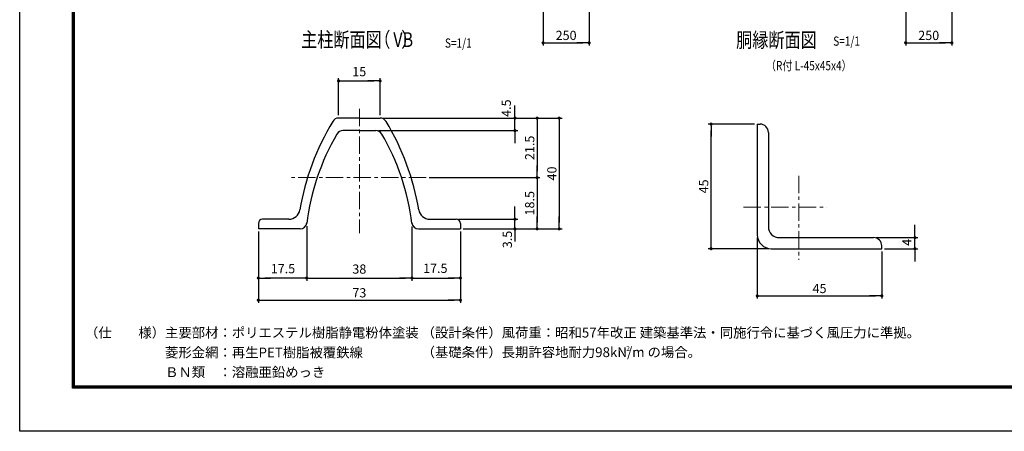
# Model space of a CAD drawing. Extents: x 8 to 8918, y -8 to 6293.
# Drawn here: x 8 to 5344, y -8 to 2222 of the extents above; entities that cross this region are included whole.
import ezdxf
from ezdxf.enums import TextEntityAlignment as Align

# ---------------------------------------------------------------- set-up
doc = ezdxf.new("R2010")
doc.units = 0
doc.header["$LTSCALE"] = 75
doc.header["$MEASUREMENT"] = 0
doc.header["$PDMODE"] = 35
doc.linetypes.add('CENTER', pattern=[2, 1.25, -0.25, 0.25, -0.25])
doc.layers.get('DEFPOINTS').update_dxf_attribs({"linetype": 'CONTINUOUS'})
for name, color, linetype in [('9断面', 7, 'CONTINUOUS'), ('D-TTL', 2, 'CONTINUOUS'), ('D-TTL-TXT', 7, 'CONTINUOUS'), ('SUNPOU', 1, 'CONTINUOUS')]:
    doc.layers.add(name, color=color, linetype=linetype)
doc.layers.add('D-BMK', color=2, linetype='CENTER', lineweight=13)
doc.layers.add('D-STR-DIM', color=7, linetype='CONTINUOUS', lineweight=13)
doc.styles.add('MSゴシック', font='txt', dxfattribs={"width": 0.8, "height": 50})
doc.styles.get("Standard").update_dxf_attribs({"font": 'Romans.shx', "width": 0.8, "height": 3.5, "bigfont": 'Extfont.shx'})
doc.styles.add('ゴシック', font='txt')
doc.styles.add('ＭＳ ゴシック', font='txt', dxfattribs={"width": 0.8, "height": 50})
doc.dimstyles.new('MARUR12', dxfattribs={"dimscale": 15, "dimtxt": 2, "dimasz": 2, "dimexe": 1, "dimexo": 1, "dimgap": 1, "dimtad": 1, "dimdec": 0, "dimzin": 0, "dimdsep": 46, "dimtxsty": 'Standard', "dimblk1": 'M1', "dimblk2": 'M1', "dimsah": 1, "dimcen": 0, "dimclrd": 1, "dimclre": 1, "dimclrt": 3, "dimadec": 0, "dimazin": 0, "dimtfac": 2, "dimtdec": 0, "dimtmove": 2, "dimatfit": 3, "dimldrblk": 'M1', "dimfxl": 0, "dimtolj": 1, "dimtzin": 0, "dimarcsym": 0})

# ---------------------------------------------------------------- blocks, each defined once
blk = doc.blocks.new('M1')
at = {"layer": 'SUNPOU'}
blk.add_line((-0.25, 0), (-1.93, 0), dxfattribs=at)
at = {"layer": 'SUNPOU', "const_width": 0.25}
blk.add_lwpolyline([(-0.12, 0, 1), (0.12, 0, 1)], format="xyb", close=True, dxfattribs=at)
blk = doc.blocks.new('*D18')
at = {"layer": 'D-STR-DIM', "color": 1, "lineweight": -2}
for p, q in [((4809.8, 2269.7), (4809.8, 2081.6)), ((5059.8, 2269.7), (5059.8, 2081.6)), ((4844.3, 2096.6), (5025.3, 2096.6))]:
    blk.add_line(p, q, dxfattribs=at)
at = {"layer": 'DEFPOINTS', "color": 0}
for p in [(4809.8, 2284.7), (5059.8, 2284.7), (5059.8, 2096.6)]:
    blk.add_point(p, dxfattribs=at)
at = {"layer": 'D-STR-DIM', "color": 1, "lineweight": -2, "xscale": 34.5, "yscale": 34.5, "zscale": 34.5, "rotation": 180}
blk.add_blockref('M1', (4809.8, 2096.6), dxfattribs=at)
at = {"layer": 'D-STR-DIM', "color": 1, "lineweight": -2, "xscale": 34.5, "yscale": 34.5, "zscale": 34.5}
blk.add_blockref('M1', (5059.8, 2096.6), dxfattribs=at)
at = {"layer": 'D-STR-DIM', "color": 3, "insert": (4934.8, 2136.6), "char_height": 50, "attachment_point": 5, "style": 'ＭＳ ゴシック'}
blk.add_mtext('\\A1;250', dxfattribs=at)
blk = doc.blocks.new('*D29')
at = {"layer": 'D-STR-DIM', "color": 1, "lineweight": -2}
for p, q in [((2133.8, 1102.2), (2133.8, 807.7)), ((2396.3, 1073.8), (2396.3, 807.7)), ((2168.3, 822.7), (2361.8, 822.7))]:
    blk.add_line(p, q, dxfattribs=at)
at = {"layer": 'DEFPOINTS', "color": 0}
for p in [(2133.8, 1117.2), (2396.3, 1088.8), (2396.3, 822.7)]:
    blk.add_point(p, dxfattribs=at)
at = {"layer": 'D-STR-DIM', "color": 1, "lineweight": -2, "xscale": 34.5, "yscale": 34.5, "zscale": 34.5, "rotation": 180}
blk.add_blockref('M1', (2133.8, 822.7), dxfattribs=at)
at = {"layer": 'D-STR-DIM', "color": 1, "lineweight": -2, "xscale": 34.5, "yscale": 34.5, "zscale": 34.5}
blk.add_blockref('M1', (2396.3, 822.7), dxfattribs=at)
at = {"layer": 'D-STR-DIM', "color": 3, "insert": (2260.4, 875.2), "char_height": 50, "attachment_point": 5, "style": 'ＭＳ ゴシック'}
blk.add_mtext('\\A1;17.5', dxfattribs=at)
blk = doc.blocks.new('*D30')
at = {"layer": 'D-STR-DIM', "color": 1, "lineweight": -2}
for p, q in [((1301.3, 1073.8), (1301.3, 687.7)), ((2396.3, 1073.8), (2396.3, 687.7)), ((1335.8, 702.7), (2361.8, 702.7))]:
    blk.add_line(p, q, dxfattribs=at)
at = {"layer": 'DEFPOINTS', "color": 0}
for p in [(1301.3, 1088.8), (2396.3, 1088.8), (2396.3, 702.7)]:
    blk.add_point(p, dxfattribs=at)
at = {"layer": 'D-STR-DIM', "color": 1, "lineweight": -2, "xscale": 34.5, "yscale": 34.5, "zscale": 34.5, "rotation": 180}
blk.add_blockref('M1', (1301.3, 702.7), dxfattribs=at)
at = {"layer": 'D-STR-DIM', "color": 1, "lineweight": -2, "xscale": 34.5, "yscale": 34.5, "zscale": 34.5}
blk.add_blockref('M1', (2396.3, 702.7), dxfattribs=at)
at = {"layer": 'D-STR-DIM', "color": 3, "insert": (1848.8, 742.7), "char_height": 50, "attachment_point": 5, "style": 'ＭＳ ゴシック'}
blk.add_mtext('\\A1;73', dxfattribs=at)
blk = doc.blocks.new('*D31')
at = {"layer": 'D-STR-DIM', "color": 1, "lineweight": -2}
for p, q in [((1976.3, 1688.8), (2827.2, 1688.8)), ((2812.2, 1654.3), (2812.2, 1400.8)), ((2226.5, 1366.3), (2827.2, 1366.3))]:
    blk.add_line(p, q, dxfattribs=at)
at = {"layer": 'DEFPOINTS', "color": 0}
for p in [(1961.3, 1688.8), (2211.5, 1366.3), (2812.2, 1366.3)]:
    blk.add_point(p, dxfattribs=at)
at = {"layer": 'D-STR-DIM', "color": 1, "lineweight": -2, "xscale": 34.5, "yscale": 34.5, "zscale": 34.5}
for p, rotation in [((2812.2, 1688.8), 90), ((2812.2, 1366.3), 270)]:
    blk.add_blockref('M1', p, dxfattribs=dict(at, rotation=rotation))
at = {"layer": 'D-STR-DIM', "color": 3, "insert": (2772.2, 1527.6), "char_height": 50, "attachment_point": 5, "rotation": 90, "style": 'ＭＳ ゴシック'}
blk.add_mtext('\\A1;21.5', dxfattribs=at)
blk = doc.blocks.new('*D32')
at = {"layer": 'D-STR-DIM', "color": 1, "lineweight": -2}
for p, q in [((1976.3, 1688.8), (2947.2, 1688.8)), ((2932.2, 1654.3), (2932.2, 1123.3)), ((2411.3, 1088.8), (2947.2, 1088.8))]:
    blk.add_line(p, q, dxfattribs=at)
at = {"layer": 'DEFPOINTS', "color": 0}
for p in [(1961.3, 1688.8), (2396.3, 1088.8), (2932.2, 1088.8)]:
    blk.add_point(p, dxfattribs=at)
at = {"layer": 'D-STR-DIM', "color": 1, "lineweight": -2, "xscale": 34.5, "yscale": 34.5, "zscale": 34.5}
for p, rotation in [((2932.2, 1688.8), 90), ((2932.2, 1088.8), 270)]:
    blk.add_blockref('M1', p, dxfattribs=dict(at, rotation=rotation))
at = {"layer": 'D-STR-DIM', "color": 3, "insert": (2892.2, 1388.8), "char_height": 50, "attachment_point": 5, "rotation": 90, "style": 'ＭＳ ゴシック'}
blk.add_mtext('\\A1;40', dxfattribs=at)
blk = doc.blocks.new('*D33')
at = {"layer": 'D-STR-DIM', "color": 1, "lineweight": -2}
for p, q in [((2692.2, 1723.3), (2692.2, 1757.8)), ((1976.3, 1688.8), (2707.2, 1688.8)), ((2692.2, 1621.3), (2692.2, 1688.8)), ((1952.8, 1621.3), (2707.2, 1621.3)), ((2692.2, 1586.8), (2692.2, 1552.3))]:
    blk.add_line(p, q, dxfattribs=at)
at = {"layer": 'DEFPOINTS', "color": 0}
for p in [(1961.3, 1688.8), (2692.2, 1688.8), (1937.8, 1621.3)]:
    blk.add_point(p, dxfattribs=at)
at = {"layer": 'D-STR-DIM', "color": 1, "lineweight": -2, "xscale": 34.5, "yscale": 34.5, "zscale": 34.5}
for p, rotation in [((2692.2, 1688.8), 270), ((2692.2, 1621.3), 90)]:
    blk.add_blockref('M1', p, dxfattribs=dict(at, rotation=rotation))
at = {"layer": 'D-STR-DIM', "color": 3, "insert": (2644.9, 1742.7), "char_height": 50, "attachment_point": 5, "rotation": 90, "style": 'ＭＳ ゴシック'}
blk.add_mtext('\\A1;4.5', dxfattribs=at)
blk = doc.blocks.new('*D34')
at = {"layer": '9断面', "color": 1, "lineweight": -2}
for p, q in [((1736.3, 1703.8), (1736.3, 1905.2)), ((1770.8, 1890.2), (1926.8, 1890.2)), ((1961.3, 1703.8), (1961.3, 1905.2))]:
    blk.add_line(p, q, dxfattribs=at)
at = {"layer": 'DEFPOINTS', "color": 0}
for p in [(1961.3, 1890.2), (1736.3, 1688.8), (1961.3, 1688.8)]:
    blk.add_point(p, dxfattribs=at)
at = {"layer": '9断面', "color": 1, "lineweight": -2, "xscale": 34.5, "yscale": 34.5, "zscale": 34.5, "rotation": 180}
blk.add_blockref('M1', (1736.3, 1890.2), dxfattribs=at)
at = {"layer": '9断面', "color": 1, "lineweight": -2, "xscale": 34.5, "yscale": 34.5, "zscale": 34.5}
blk.add_blockref('M1', (1961.3, 1890.2), dxfattribs=at)
at = {"layer": '9断面', "color": 3, "insert": (1848.2, 1940.5), "char_height": 50, "attachment_point": 5, "style": 'ＭＳ ゴシック'}
blk.add_mtext('\\A1;15', dxfattribs=at)
blk = doc.blocks.new('*D35')
at = {"layer": 'D-STR-DIM', "color": 1, "lineweight": -2}
for p, q in [((1301.3, 1073.8), (1301.3, 807.7)), ((1563.8, 1103.1), (1563.8, 807.7)), ((1529.3, 822.7), (1335.8, 822.7))]:
    blk.add_line(p, q, dxfattribs=at)
at = {"layer": 'DEFPOINTS', "color": 0}
for p in [(1301.3, 1088.8), (1563.8, 1118.1), (1301.3, 822.7)]:
    blk.add_point(p, dxfattribs=at)
at = {"layer": 'D-STR-DIM', "color": 1, "lineweight": -2, "xscale": 34.5, "yscale": 34.5, "zscale": 34.5, "rotation": 180}
blk.add_blockref('M1', (1301.3, 822.7), dxfattribs=at)
at = {"layer": 'D-STR-DIM', "color": 1, "lineweight": -2, "xscale": 34.5, "yscale": 34.5, "zscale": 34.5}
blk.add_blockref('M1', (1563.8, 822.7), dxfattribs=at)
at = {"layer": 'D-STR-DIM', "color": 3, "insert": (1434.7, 873.2), "char_height": 50, "attachment_point": 5, "style": 'ＭＳ ゴシック'}
blk.add_mtext('\\A1;17.5', dxfattribs=at)
blk = doc.blocks.new('*D36')
at = {"layer": 'D-STR-DIM', "color": 1, "lineweight": -2}
for p, q in [((1563.8, 1100.5), (1563.8, 807.7)), ((2133.8, 1101.4), (2133.8, 807.7)), ((1598.3, 822.7), (2099.3, 822.7))]:
    blk.add_line(p, q, dxfattribs=at)
at = {"layer": 'DEFPOINTS', "color": 0}
for p in [(1563.8, 1115.5), (2133.8, 1116.4), (2133.8, 822.7)]:
    blk.add_point(p, dxfattribs=at)
at = {"layer": 'D-STR-DIM', "color": 1, "lineweight": -2, "xscale": 34.5, "yscale": 34.5, "zscale": 34.5, "rotation": 180}
blk.add_blockref('M1', (1563.8, 822.7), dxfattribs=at)
at = {"layer": 'D-STR-DIM', "color": 1, "lineweight": -2, "xscale": 34.5, "yscale": 34.5, "zscale": 34.5}
blk.add_blockref('M1', (2133.8, 822.7), dxfattribs=at)
at = {"layer": 'D-STR-DIM', "color": 3, "insert": (1848.6, 871.1), "char_height": 50, "attachment_point": 5, "style": 'ＭＳ ゴシック'}
blk.add_mtext('\\A1;38', dxfattribs=at)
blk = doc.blocks.new('*D37')
at = {"layer": 'D-STR-DIM', "color": 1, "lineweight": -2}
for p, q in [((2226.5, 1366.3), (2827.2, 1366.3)), ((2812.2, 1331.8), (2812.2, 1123.3)), ((2411.3, 1088.8), (2827.2, 1088.8))]:
    blk.add_line(p, q, dxfattribs=at)
at = {"layer": 'DEFPOINTS', "color": 0}
for p in [(2211.5, 1366.3), (2396.3, 1088.8), (2812.2, 1088.8)]:
    blk.add_point(p, dxfattribs=at)
at = {"layer": 'D-STR-DIM', "color": 1, "lineweight": -2, "xscale": 34.5, "yscale": 34.5, "zscale": 34.5}
for p, rotation in [((2812.2, 1366.3), 90), ((2812.2, 1088.8), 270)]:
    blk.add_blockref('M1', p, dxfattribs=dict(at, rotation=rotation))
at = {"layer": 'D-STR-DIM', "color": 3, "insert": (2772.2, 1227.6), "char_height": 50, "attachment_point": 5, "rotation": 90, "style": 'ＭＳ ゴシック'}
blk.add_mtext('\\A1;18.5', dxfattribs=at)
blk = doc.blocks.new('*D38')
at = {"layer": 'D-STR-DIM', "color": 1, "lineweight": -2}
for p, q in [((2692.2, 1175.8), (2692.2, 1210.3)), ((2388.8, 1141.3), (2707.2, 1141.3)), ((2692.2, 1088.8), (2692.2, 1141.3)), ((2411.3, 1088.8), (2707.2, 1088.8)), ((2692.2, 1054.3), (2692.2, 1019.8))]:
    blk.add_line(p, q, dxfattribs=at)
at = {"layer": 'DEFPOINTS', "color": 0}
for p in [(2373.8, 1141.3), (2692.2, 1141.3), (2396.3, 1088.8)]:
    blk.add_point(p, dxfattribs=at)
at = {"layer": 'D-STR-DIM', "color": 1, "lineweight": -2, "xscale": 34.5, "yscale": 34.5, "zscale": 34.5}
for p, rotation in [((2692.2, 1141.3), 270), ((2692.2, 1088.8), 90)]:
    blk.add_blockref('M1', p, dxfattribs=dict(at, rotation=rotation))
at = {"layer": 'D-STR-DIM', "color": 3, "insert": (2651, 1031.4), "char_height": 50, "attachment_point": 5, "rotation": 90, "style": 'ＭＳ ゴシック'}
blk.add_mtext('\\A1;3.5', dxfattribs=at)
blk = doc.blocks.new('*D39')
at = {"layer": 'D-STR-DIM', "color": 1, "lineweight": -2}
for p, q in [((3990.5, 1656.4), (3740.2, 1656.4)), ((3755.2, 1015.9), (3755.2, 1621.9)), ((4065.5, 981.4), (3740.2, 981.4))]:
    blk.add_line(p, q, dxfattribs=at)
at = {"layer": 'DEFPOINTS', "color": 0}
for p in [(3755.2, 1656.4), (4005.5, 1656.4), (4080.5, 981.4)]:
    blk.add_point(p, dxfattribs=at)
at = {"layer": 'D-STR-DIM', "color": 1, "lineweight": -2, "xscale": 34.5, "yscale": 34.5, "zscale": 34.5}
for p, rotation in [((3755.2, 1656.4), 90), ((3755.2, 981.4), 270)]:
    blk.add_blockref('M1', p, dxfattribs=dict(at, rotation=rotation))
at = {"layer": 'D-STR-DIM', "color": 3, "insert": (3715.2, 1318.9), "char_height": 50, "attachment_point": 5, "rotation": 90, "style": 'ＭＳ ゴシック'}
blk.add_mtext('\\A1;45', dxfattribs=at)
blk = doc.blocks.new('*D40')
at = {"layer": 'D-STR-DIM', "color": 1, "lineweight": -2}
for p, q in [((4005.5, 1041.4), (4005.5, 711)), ((4680.5, 966.4), (4680.5, 711)), ((4040, 726), (4646, 726))]:
    blk.add_line(p, q, dxfattribs=at)
at = {"layer": 'DEFPOINTS', "color": 0}
for p in [(4005.5, 1056.4), (4680.5, 981.4), (4680.5, 726)]:
    blk.add_point(p, dxfattribs=at)
at = {"layer": 'D-STR-DIM', "color": 1, "lineweight": -2, "xscale": 34.5, "yscale": 34.5, "zscale": 34.5, "rotation": 180}
blk.add_blockref('M1', (4005.5, 726), dxfattribs=at)
at = {"layer": 'D-STR-DIM', "color": 1, "lineweight": -2, "xscale": 34.5, "yscale": 34.5, "zscale": 34.5}
blk.add_blockref('M1', (4680.5, 726), dxfattribs=at)
at = {"layer": 'D-STR-DIM', "color": 3, "insert": (4343, 766), "char_height": 50, "attachment_point": 5, "style": 'ＭＳ ゴシック'}
blk.add_mtext('\\A1;45', dxfattribs=at)
blk = doc.blocks.new('*D41')
at = {"layer": 'D-STR-DIM', "color": 1, "lineweight": -2}
for p, q in [((4860, 1075.9), (4860, 1110.4)), ((4650.5, 1041.4), (4875, 1041.4)), ((4860, 981.4), (4860, 1041.4)), ((4695.5, 981.4), (4875, 981.4)), ((4860, 946.9), (4860, 912.4))]:
    blk.add_line(p, q, dxfattribs=at)
at = {"layer": 'DEFPOINTS', "color": 0}
for p in [(4635.5, 1041.4), (4860, 1041.4), (4680.5, 981.4)]:
    blk.add_point(p, dxfattribs=at)
at = {"layer": 'D-STR-DIM', "color": 1, "lineweight": -2, "xscale": 34.5, "yscale": 34.5, "zscale": 34.5}
for p, rotation in [((4860, 1041.4), 270), ((4860, 981.4), 90)]:
    blk.add_blockref('M1', p, dxfattribs=dict(at, rotation=rotation))
at = {"layer": 'D-STR-DIM', "color": 3, "insert": (4816.2, 1015.9), "char_height": 50, "attachment_point": 5, "rotation": 90, "style": 'ＭＳ ゴシック'}
blk.add_mtext('\\A1;4', dxfattribs=at)
blk = doc.blocks.new('*D26')
at = {"layer": 'D-STR-DIM', "color": 1, "lineweight": -2}
for p, q in [((2844.4, 2269.7), (2844.4, 2081.6)), ((3094.4, 2269.7), (3094.4, 2081.6)), ((2878.9, 2096.6), (3059.9, 2096.6))]:
    blk.add_line(p, q, dxfattribs=at)
at = {"layer": 'DEFPOINTS', "color": 0}
for p in [(2844.4, 2284.7), (3094.4, 2284.7), (3094.4, 2096.6)]:
    blk.add_point(p, dxfattribs=at)
at = {"layer": 'D-STR-DIM', "color": 1, "lineweight": -2, "xscale": 34.5, "yscale": 34.5, "zscale": 34.5, "rotation": 180}
blk.add_blockref('M1', (2844.4, 2096.6), dxfattribs=at)
at = {"layer": 'D-STR-DIM', "color": 1, "lineweight": -2, "xscale": 34.5, "yscale": 34.5, "zscale": 34.5}
blk.add_blockref('M1', (3094.4, 2096.6), dxfattribs=at)
at = {"layer": 'D-STR-DIM', "color": 3, "insert": (2969.4, 2136.6), "char_height": 50, "attachment_point": 5, "style": 'ＭＳ ゴシック'}
blk.add_mtext('\\A1;250', dxfattribs=at)

msp = doc.modelspace()

# ---------------------------------------------------------------- linework, layer by layer
at = {"layer": '9断面', "linetype": 'Continuous'}
for p, q in [((1848.78, 1688.81), (1736.31, 1688.81)), ((1848.78, 1688.81), (1961.26, 1688.81)), ((1848.78, 1621.31), (1759.81, 1621.31)), ((1848.78, 1621.31), (1937.76, 1621.31)), ((1467.43, 1141.31), (1323.78, 1141.31)), ((2230.14, 1141.31), (2373.78, 1141.31)), ((1527.45, 1088.81), (1301.28, 1088.81)), ((2170.12, 1088.81), (2396.28, 1088.81))]:
    msp.add_line(p, q, dxfattribs=at)
at = {"layer": '9断面'}
for p, q in [((4005.54, 1656.44), (4005.54, 1056.44)), ((4005.54, 1656.44), (4020.54, 1656.44)), ((4065.54, 1611.44), (4065.54, 1101.44)), ((1301.28, 1118.81), (1301.28, 1088.81)), ((2396.28, 1118.81), (2396.28, 1088.81)), ((4125.54, 1041.44), (4635.54, 1041.44)), ((4080.54, 981.44), (4680.54, 981.44)), ((4680.54, 981.44), (4680.54, 996.44))]:
    msp.add_line(p, q, dxfattribs=at)
for centre, radius, start, end in [((2865.57, 967.81), 1357.5, 148.81495, 170.5186), ((1736.31, 1651.31), 37.5, 90, 148.81495), ((1961.26, 1651.31), 37.5, 31.18505, 90), ((832, 967.81), 1357.5, 9.4814, 31.18505), ((4020.54, 1611.44), 45, 0, 90), ((2814.7, 965.99), 1260, 149.65378, 173.11487), ((1759.81, 1583.81), 37.5, 90, 149.98767), ((1937.76, 1583.81), 37.5, 30.01233, 90), ((882.87, 965.99), 1260, 6.88513, 30.34622), ((1467.43, 1201.31), 60, 270, 350.5186), ((2230.14, 1201.31), 60, 189.4814, 270), ((1323.78, 1118.81), 22.5, 90, 180), ((1527.45, 1126.31), 37.5, 270, 352.36249), ((2170.12, 1126.31), 37.5, 187.63751, 270), ((2373.78, 1118.81), 22.5, 0, 90), ((4125.54, 1101.44), 60, 180, 270), ((4080.54, 1056.44), 75, 180, 270), ((4635.54, 996.44), 45, 0, 90)]:
    msp.add_arc(centre, radius, start, end, dxfattribs=at)
at = {"layer": 'D-BMK', "linetype": 'CENTER'}
for p, q in [((1848.78, 1738.94), (1848.78, 1065.5)), ((2211.5, 1366.31), (1477.89, 1366.31)), ((4230.54, 1376.67), (4230.54, 921.11)), ((3931.6, 1206.44), (4382.7, 1206.44))]:
    msp.add_line(p, q, dxfattribs=at)
at = {"layer": 'D-TTL'}
msp.add_lwpolyline([(7.8, 6292.93), (8917.5, 6292.93), (8917.5, -7.5), (7.8, -7.5)], close=True, dxfattribs=at)
at = {"layer": 'D-TTL', "color": 7}
for points in [[(294.19, 6059.58), (8631.12, 6059.58), (8631.12, 225.85), (294.19, 225.85)], [(296.84, 6056.93), (8628.47, 6056.93), (8628.47, 228.5), (296.84, 228.5)], [(299.49, 6054.28), (8625.81, 6054.28), (8625.81, 231.15), (299.49, 231.15)], [(302.14, 6051.62), (8623.16, 6051.62), (8623.16, 233.8), (302.14, 233.8)], [(304.79, 6048.97), (8620.51, 6048.97), (8620.51, 236.46), (304.79, 236.46)]]:
    msp.add_lwpolyline(points, close=True, dxfattribs=at)

# ---------------------------------------------------------------- texts
at = {"layer": 'D-TTL-TXT', "color": 7, "style": 'MSゴシック', "width": 0.8}
for s, p in [('主柱断面図', (1533.59, 2073.92)), ('（   ）', (1929.74, 2073.92)), ('VB', (2032.62, 2073.92)), ('胴縁断面図', (3891.2, 2071.88))]:
    msp.add_text(s, height=80, dxfattribs=at).set_placement(p)
at = {"layer": 'D-TTL-TXT', "color": 3, "style": 'ＭＳ ゴシック', "width": 0.8}
for p in [(4417.21, 2105.8), (2312.75, 2095.24)]:
    msp.add_text('S=1/1', height=50, dxfattribs=at).set_placement(p, align=Align.MIDDLE_LEFT)
msp.add_text('（R付 L-45x45x4）', height=50, dxfattribs=at).set_placement((4052.24, 1947.92))
at = {"layer": 'D-TTL-TXT', "linetype": 'Continuous', "style": 'ゴシック'}
for s, height, p in [('（仕\u3000\u3000様）主要部材：ポリエステル樹脂静電粉体塗装', 53.0339, (361.64, 500.27)), ('（設計条件）風荷重：昭和57年改正 建築基準法・同施行令に基づく風圧力に準拠。', 53.0339, (2186.28, 500.45)), ('\u3000\u3000\u3000\u3000\u3000\u3000菱形金網：再生PET樹脂被覆鉄線', 53.0339, (361.64, 392.79)), ('（基礎条件）長期許容地耐力98kN/m の場合。', 53.0339, (2186.28, 394.38)), ('2', 26.52, (3295.19, 427.45)), ('\u3000\u3000\u3000\u3000\u3000\u3000ＢＮ類\u3000：溶融亜鉛めっき', 53.0339, (361.64, 286.31))]:
    msp.add_text(s, height=height, dxfattribs=at).set_placement(p)

# ---------------------------------------------------------------- dimensions: what is measured, and where the dimension line sits
at = {"layer": '9断面'}
dim = msp.add_linear_dim(base=(1961.28, 1890.16), p1=(1736.31, 1688.81), p2=(1961.28, 1688.81), text='15', dimstyle='MARUR12', override={"dimtxt": 50, "dimasz": 2.3, "dimdec": 1, "dimzin": 8, "dimtxsty": 'ＭＳ ゴシック', "dimtdec": 1}, dxfattribs=at)
dim.commit()
dim.dimension.update_dxf_attribs({"geometry": '*D34', "text_midpoint": (1848.21, 1940.51), "dimtype": 160})
at = {"layer": 'D-STR-DIM', "color": 2}
for base, p1, p2, picture, middle in [((3094.41, 2096.58), (2844.41, 2284.7), (3094.41, 2284.7), '*D26', (2969.41, 2136.58)), ((5059.79, 2096.58), (4809.79, 2284.7), (5059.79, 2284.7), '*D18', (4934.79, 2136.58))]:
    dim = msp.add_linear_dim(base=base, p1=p1, p2=p2, dimstyle='MARUR12', override={"dimtxt": 50, "dimasz": 2.3, "dimdec": 1, "dimzin": 8, "dimtxsty": 'ＭＳ ゴシック', "dimtdec": 1}, dxfattribs=at)
    dim.commit()
    dim.dimension.update_dxf_attribs({"geometry": picture, "text_midpoint": middle})
at = {"layer": 'D-STR-DIM'}
for base, p1, p2, text, picture, middle in [((2692.21, 1688.81), (1937.76, 1621.31), (1961.26, 1688.81), '4.5', '*D33', (2644.87, 1742.75)), ((2692.21, 1141.31), (2396.28, 1088.81), (2373.78, 1141.31), '3.5', '*D38', (2650.96, 1031.43)), ((4859.96, 1041.44), (4680.54, 981.44), (4635.54, 1041.44), '4', '*D41', (4816.25, 1015.93))]:
    dim = msp.add_linear_dim(base=base, p1=p1, p2=p2, angle=90, text=text, dimstyle='MARUR12', override={"dimtxt": 50, "dimasz": 2.3, "dimdec": 1, "dimzin": 8, "dimtxsty": 'ＭＳ ゴシック', "dimtdec": 1}, dxfattribs=at)
    dim.commit()
    dim.dimension.update_dxf_attribs({"geometry": picture, "text_midpoint": middle, "dimtype": 160})
at = {"layer": 'D-STR-DIM', "color": 4}
for base, p1, p2, text, picture, middle in [((2812.21, 1366.31), (1961.26, 1688.81), (2211.5, 1366.31), '21.5', '*D31', (2772.21, 1527.56)), ((2932.21, 1088.81), (1961.26, 1688.81), (2396.28, 1088.81), '40', '*D32', (2892.21, 1388.81)), ((2812.21, 1088.81), (2211.5, 1366.31), (2396.28, 1088.81), '18.5', '*D37', (2772.21, 1227.56))]:
    dim = msp.add_linear_dim(base=base, p1=p1, p2=p2, angle=90, text=text, dimstyle='MARUR12', override={"dimtxt": 50, "dimasz": 2.3, "dimdec": 1, "dimzin": 8, "dimtxsty": 'ＭＳ ゴシック', "dimtdec": 1}, dxfattribs=at)
    dim.commit()
    dim.dimension.update_dxf_attribs({"geometry": picture, "text_midpoint": middle})
at = {"layer": 'D-STR-DIM'}
dim = msp.add_linear_dim(base=(3755.21, 1656.44), p1=(4080.54, 981.44), p2=(4005.54, 1656.44), angle=90, text='45', dimstyle='MARUR12', override={"dimtxt": 50, "dimasz": 2.3, "dimdec": 1, "dimzin": 8, "dimtxsty": 'ＭＳ ゴシック', "dimtdec": 1}, dxfattribs=at)
dim.commit()
dim.dimension.update_dxf_attribs({"geometry": '*D39', "text_midpoint": (3715.21, 1318.94)})
for base, p1, p2, text, picture, middle in [((1301.28, 822.72), (1563.78, 1118.06), (1301.28, 1088.81), '17.5', '*D35', (1434.74, 873.17)), ((2133.78, 822.72), (1563.78, 1115.52), (2133.78, 1116.38), '38', '*D36', (1848.57, 871.15)), ((2396.28, 822.72), (2133.78, 1117.21), (2396.28, 1088.81), '17.5', '*D29', (2260.37, 875.2))]:
    dim = msp.add_linear_dim(base=base, p1=p1, p2=p2, text=text, dimstyle='MARUR12', override={"dimtxt": 50, "dimasz": 2.3, "dimdec": 1, "dimzin": 8, "dimtxsty": 'ＭＳ ゴシック', "dimtdec": 1}, dxfattribs=at)
    dim.commit()
    dim.dimension.update_dxf_attribs({"geometry": picture, "text_midpoint": middle, "dimtype": 160})
at = {"layer": 'D-STR-DIM', "color": 4}
dim = msp.add_linear_dim(base=(2396.28, 702.72), p1=(1301.28, 1088.81), p2=(2396.28, 1088.81), text='73', dimstyle='MARUR12', override={"dimtxt": 50, "dimasz": 2.3, "dimdec": 1, "dimzin": 8, "dimtxsty": 'ＭＳ ゴシック', "dimtdec": 1}, dxfattribs=at)
dim.commit()
dim.dimension.update_dxf_attribs({"geometry": '*D30', "text_midpoint": (1848.78, 742.72)})
at = {"layer": 'D-STR-DIM'}
dim = msp.add_linear_dim(base=(4680.54, 725.99), p1=(4005.54, 1056.44), p2=(4680.54, 981.44), text='45', dimstyle='MARUR12', override={"dimtxt": 50, "dimasz": 2.3, "dimdec": 1, "dimzin": 8, "dimtxsty": 'ＭＳ ゴシック', "dimtdec": 1}, dxfattribs=at)
dim.commit()
dim.dimension.update_dxf_attribs({"geometry": '*D40', "text_midpoint": (4343.04, 765.99)})

doc.saveas('drawing.dxf')
